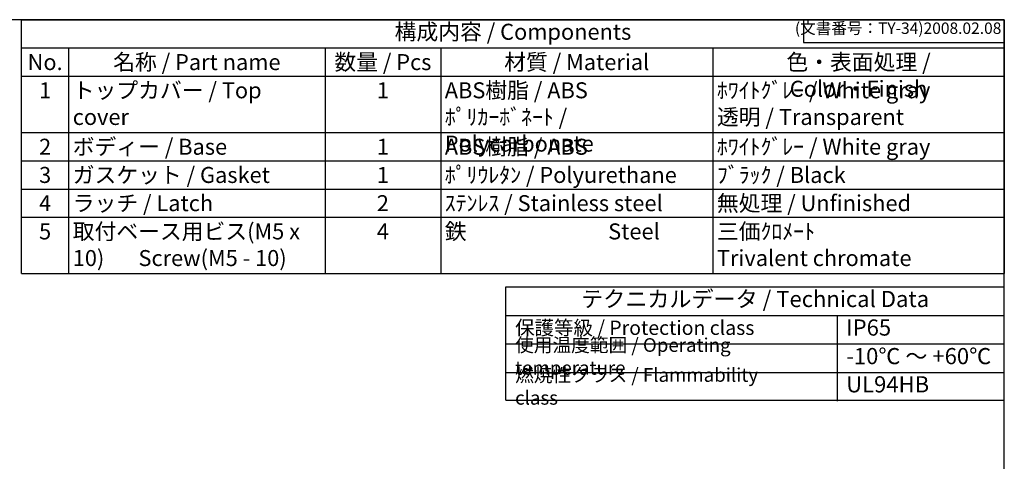
# Model space of a CAD drawing. Units: millimetres. Extents: x 0 to 2871, y 1374 to 2354.
# Drawn here: x 656 to 1411, y 2016 to 2354 of the extents above; entities that cross this region are included whole.
import ezdxf

# ---------------------------------------------------------------- set-up
doc = ezdxf.new("R2010")
doc.units = ezdxf.units.MM
doc.header["$LTSCALE"] = 3
doc.styles.add('ACISOTS', font='isocp.shx', dxfattribs={"height": 1, "bigfont": 'extfont.shx'})
doc.styles.get("Standard").update_dxf_attribs({"font": 'ISOCP.SHX', "bigfont": 'EXTFONT.SHX'})

# ---------------------------------------------------------------- blocks, each defined once
blk = doc.blocks.new('TK-A3')
for p, q in [((359, 280), (359, 275)), ((359, 275), (403, 275))]:
    blk.add_line(p, q)
blk.add_lwpolyline([(0, 0), (403, 0), (403, 280), (0, 280)], close=True)
at = {"insert": (402.36, 276.11), "char_height": 2.5, "width": 43.0784, "attachment_point": 9}
blk.add_mtext('(文書番号：TY-34)2008.02.08', dxfattribs=at)

msp = doc.modelspace()

# ---------------------------------------------------------------- linework, layer by layer
at = {"color": 7}
for p, q in [((657.16, 2354.19), (1410.5, 2354.19)), ((657.16, 2159.67), (657.16, 2354.19)), ((1410.5, 2354.19), (1410.5, 2159.67)), ((657.16, 2159.67), (1410.5, 2159.67)), ((1028.49, 2062.66), (1028.49, 2149.63)), ((1028.49, 2149.63), (1410.52, 2149.63)), ((1410.52, 2062.1), (1410.52, 2149.63)), ((1028.49, 2127.75), (1410.52, 2127.75)), ((1028.49, 2062.66), (1410.52, 2062.66))]:
    msp.add_line(p, q, dxfattribs=at)
at = {"color": 1}
for p, q in [((657.16, 2332.57), (1410.5, 2332.57)), ((693.2, 2332.57), (693.2, 2310.96)), ((889.81, 2332.57), (889.81, 2310.96)), ((978.42, 2332.57), (978.42, 2310.96)), ((1187.05, 2332.57), (1187.05, 2310.96)), ((657.16, 2310.96), (1410.5, 2310.96)), ((693.2, 2310.96), (693.2, 2267.74)), ((889.81, 2310.96), (889.81, 2267.74)), ((978.42, 2310.96), (978.42, 2267.74)), ((1187.05, 2310.96), (1187.05, 2267.74)), ((657.16, 2267.74), (1410.5, 2267.74)), ((693.2, 2267.74), (693.2, 2246.12)), ((889.81, 2267.74), (889.81, 2246.12)), ((978.42, 2267.74), (978.42, 2246.12)), ((1187.05, 2267.74), (1187.05, 2246.12)), ((657.16, 2246.12), (1410.5, 2246.12)), ((693.2, 2246.12), (693.2, 2224.51)), ((889.81, 2246.12), (889.81, 2224.51)), ((978.42, 2246.12), (978.42, 2224.51)), ((1187.05, 2246.12), (1187.05, 2224.51)), ((657.16, 2224.51), (1410.5, 2224.51)), ((693.2, 2224.51), (693.2, 2202.9)), ((889.81, 2224.51), (889.81, 2202.9)), ((978.42, 2224.51), (978.42, 2202.9)), ((1187.05, 2224.51), (1187.05, 2202.9)), ((657.16, 2202.9), (1410.5, 2202.9)), ((693.2, 2202.9), (693.2, 2159.67)), ((889.81, 2202.9), (889.81, 2159.67)), ((978.42, 2202.9), (978.42, 2159.67)), ((1187.05, 2202.9), (1187.05, 2159.67)), ((1282.3, 2127.75), (1282.3, 2062.1)), ((1028.49, 2105.86), (1410.52, 2105.86)), ((1028.49, 2083.98), (1410.52, 2083.98))]:
    msp.add_line(p, q, dxfattribs=at)

# ---------------------------------------------------------------- block references
at = {"lineweight": 0, "xscale": 3.5, "yscale": 3.5, "zscale": 3.5}
msp.add_blockref('TK-A3', (0, 1374.19), dxfattribs=at)

# ---------------------------------------------------------------- texts
at = {"color": 2, "attachment_point": 5, "style": 'ACISOTS'}
for s, insert, char_height in [('構成内容 / Components', (1033.83, 2343.38), 12.25), ('テクニカルデータ / Technical Data', (1219.51, 2138.69), 12.4031)]:
    msp.add_mtext(s, dxfattribs=dict(at, insert=insert, char_height=char_height))
at = {"color": 2, "style": 'ACISOTS'}
for s, insert, char_height, width, attachment_point in [('No.', (675.18, 2327.85), 12.25, 29.745, 2), ('名称 / Part name', (791.5, 2327.85), 12.25, 190.3077, 2), ('数量 / Pcs', (934.11, 2327.85), 12.25, 82.3137, 2), ('材質 / Material', (1082.74, 2327.85), 12.25, 202.3307, 2), ('色・表面処理 / Color・Finish', (1298.78, 2327.85), 12.25, 217.1478, 2), ('1', (675.18, 2306.24), 12.25, 29.745, 2), ('トップカバー / Top cover', (696.35, 2306.24), 12.25, 190.3077, 1), ('1', (934.11, 2306.24), 12.25, 82.3137, 2), ('ABS樹脂 / ABS    ﾎﾟﾘｶｰﾎﾞﾈｰﾄ / Polycarbonate', (981.57, 2306.24), 12.25, 202.3307, 1), ('ﾎﾜｲﾄｸﾞﾚｰ / White gray            透明 / Transparent', (1190.2, 2306.24), 12.25, 217.1478, 1), ('ボディー / Base', (696.35, 2263.01), 12.25, 190.3077, 1), ('ABS樹脂 / ABS', (981.57, 2263.01), 12.25, 202.3307, 1), ('ﾎﾜｲﾄｸﾞﾚｰ / White gray', (1190.2, 2263.01), 12.25, 217.1478, 1), ('2', (675.18, 2263.01), 12.25, 29.745, 2), ('1', (934.11, 2263.01), 12.25, 82.3137, 2), ('ガスケット / Gasket', (696.35, 2241.4), 12.25, 190.3077, 1), ('ﾎﾟﾘｳﾚﾀﾝ / Polyurethane', (981.57, 2241.4), 12.25, 202.3307, 1), ('ﾌﾞﾗｯｸ / Black', (1190.2, 2241.4), 12.25, 217.1478, 1), ('3', (675.18, 2241.4), 12.25, 29.745, 2), ('1', (934.11, 2241.4), 12.25, 82.3137, 2), ('4', (675.18, 2219.79), 12.25, 29.745, 2), ('ラッチ / Latch', (696.35, 2219.79), 12.25, 190.3077, 1), ('2', (934.11, 2219.79), 12.25, 82.3137, 2), ('ｽﾃﾝﾚｽ / Stainless steel', (981.57, 2219.79), 12.25, 202.3307, 1), ('無処理 / Unfinished', (1190.2, 2219.79), 12.25, 217.1478, 1), ('5', (675.18, 2198.17), 12.25, 29.745, 2), ('取付ベース用ビス(M5 x 10)       Screw(M5 - 10)^M^J', (696.35, 2198.17), 12.25, 190.3077, 1), ('4', (934.11, 2198.17), 12.25, 82.3137, 2), ('鉄                             Steel', (981.57, 2198.17), 12.25, 202.3307, 1), ('三価ｸﾛﾒｰﾄ                     Trivalent chromate', (1190.2, 2198.17), 12.25, 217.1478, 1), ('保護等級 / Protection class', (1035.49, 2116.81), 10.9375, 192.505, 4), ('IP65', (1289.3, 2116.81), 12.403, 105.1058, 4), ('使用温度範囲 / Operating temperature', (1035.49, 2094.92), 10.5, 241.6036, 4), ('-10℃ ～ +60℃', (1289.3, 2094.92), 12.4031, 116.3435, 4), ('{\\H1.2x;燃焼性クラス / Flammability class}', (1035.49, 2073.32), 8.75, 216.1176, 4), ('UL94HB', (1289.3, 2073.32), 12.403, 111.0404, 4)]:
    msp.add_mtext(s, dxfattribs=dict(at, insert=insert, char_height=char_height, width=width, attachment_point=attachment_point))

doc.saveas('drawing.dxf')
